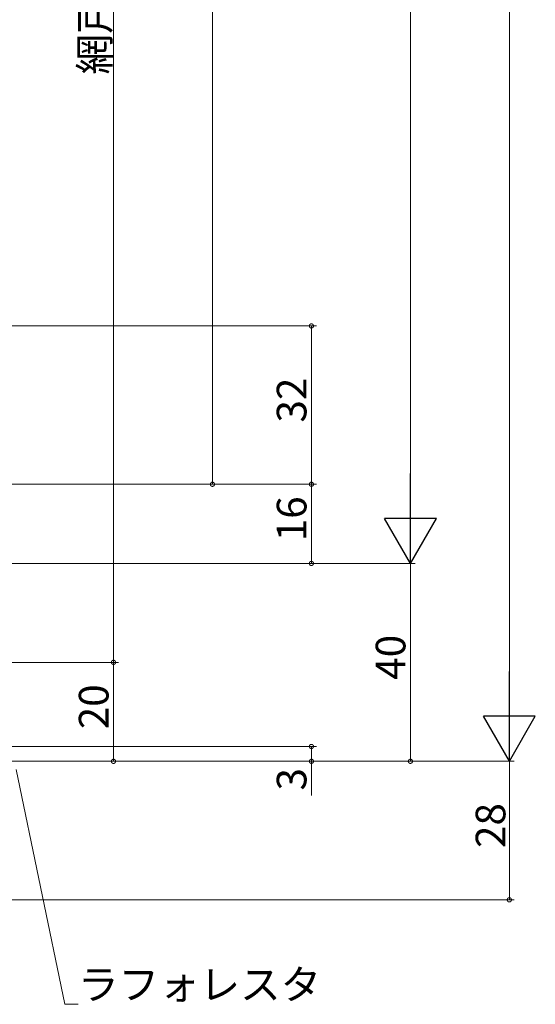
# Model space of a CAD drawing. Extents: x 0 to 990, y 0 to 1603.
# Drawn here: x 365 to 469, y 809 to 1008 of the extents above; entities that cross this region are included whole.
import ezdxf

# ---------------------------------------------------------------- set-up
doc = ezdxf.new("R2010")
doc.units = 0
doc.layers.add('YKK_D', color=6, linetype='CONTINUOUS', lineweight=13)
doc.styles.get("Standard").update_dxf_attribs({"font": 'txt', "bigfont": 'BIGFONT'})

msp = doc.modelspace()

# ---------------------------------------------------------------- linework, layer by layer
at = {"layer": 'YKK_D'}
for p, q in [((463.66, 868.97), (463.66, 1197.97)), ((443.66, 1167.97), (443.66, 908.97)), ((383.66, 1163.47), (383.66, 878.47)), ((403.66, 1152.47), (403.66, 914.47)), ((235.66, 946.47), (424.66, 946.47)), ((423.66, 914.47), (423.66, 946.47)), ((249.76, 914.47), (424.66, 914.47)), ((249.76, 914.47), (404.66, 914.47)), ((269.66, 914.47), (424.66, 914.47)), ((423.66, 898.47), (423.66, 914.47)), ((251.97, 898.47), (444.66, 898.47)), ((252.97, 898.47), (424.66, 898.47)), ((268.66, 898.47), (444.66, 898.47)), ((443.66, 858.47), (443.66, 898.47)), ((266.25, 878.47), (384.66, 878.47)), ((289.36, 878.47), (384.66, 878.47)), ((383.66, 878.47), (383.66, 858.47)), ((265.16, 861.47), (424.66, 861.47)), ((423.66, 861.47), (423.66, 858.47)), ((264.66, 858.47), (424.66, 858.47)), ((265.16, 858.47), (464.66, 858.47)), ((268.66, 858.47), (444.66, 858.47)), ((268.66, 858.47), (384.66, 858.47)), ((269.66, 858.47), (464.66, 858.47)), ((423.66, 858.47), (423.66, 851.57)), ((463.66, 830.47), (463.66, 858.47)), ((364, 856.81), (373.81, 809.36)), ((223.16, 830.47), (464.66, 830.47)), ((373.81, 809.36), (376.51, 809.36))]:
    msp.add_line(p, q, dxfattribs=at)
at = {"layer": 'YKK_D', "lineweight": -2}
for p, q in [((443.66, 898.47), (443.66, 916.66)), ((443.66, 898.47), (438.41, 907.57)), ((448.91, 907.57), (438.41, 907.57)), ((443.66, 898.47), (448.91, 907.57)), ((463.66, 858.47), (463.66, 876.66)), ((463.66, 858.47), (458.41, 867.57)), ((468.91, 867.57), (458.41, 867.57)), ((463.66, 858.47), (468.91, 867.57))]:
    msp.add_line(p, q, dxfattribs=at)
at = {"layer": 'YKK_D', "linetype": 'ByBlock', "const_width": 0.85}
for points in [[(423.66, 946.37, 1), (423.66, 946.58, 1)], [(403.66, 914.58, 1), (403.66, 914.37, 1)], [(423.66, 914.58, 1), (423.66, 914.37, 1)], [(423.66, 914.37, 1), (423.66, 914.58, 1)], [(423.66, 898.58, 1), (423.66, 898.37, 1)], [(383.66, 878.37, 1), (383.66, 878.58, 1)], [(383.66, 878.58, 1), (383.66, 878.37, 1)], [(423.66, 861.37, 1), (423.66, 861.58, 1)], [(383.66, 858.58, 1), (383.66, 858.37, 1)], [(423.66, 858.58, 1), (423.66, 858.37, 1)], [(443.66, 858.58, 1), (443.66, 858.37, 1)], [(463.66, 830.58, 1), (463.66, 830.37, 1)]]:
    msp.add_lwpolyline(points, format="xyb", close=True, dxfattribs=at)

# ---------------------------------------------------------------- texts
at = {"layer": 'YKK_D'}
for s, p in [('網戸出来高=H-65', (382.86, 997.29)), ('32', (422.66, 926.95)), ('16', (422.66, 902.95)), ('40', (442.66, 874.95)), ('20', (382.66, 864.95)), ('3', (422.66, 852.57)), ('28', (462.86, 840.95))]:
    msp.add_text(s, height=6, rotation=90, dxfattribs=at).set_placement(p)
msp.add_text('ラフォレスタ', height=6, dxfattribs=at).set_placement((376.51, 810.36))

doc.saveas('drawing.dxf')
